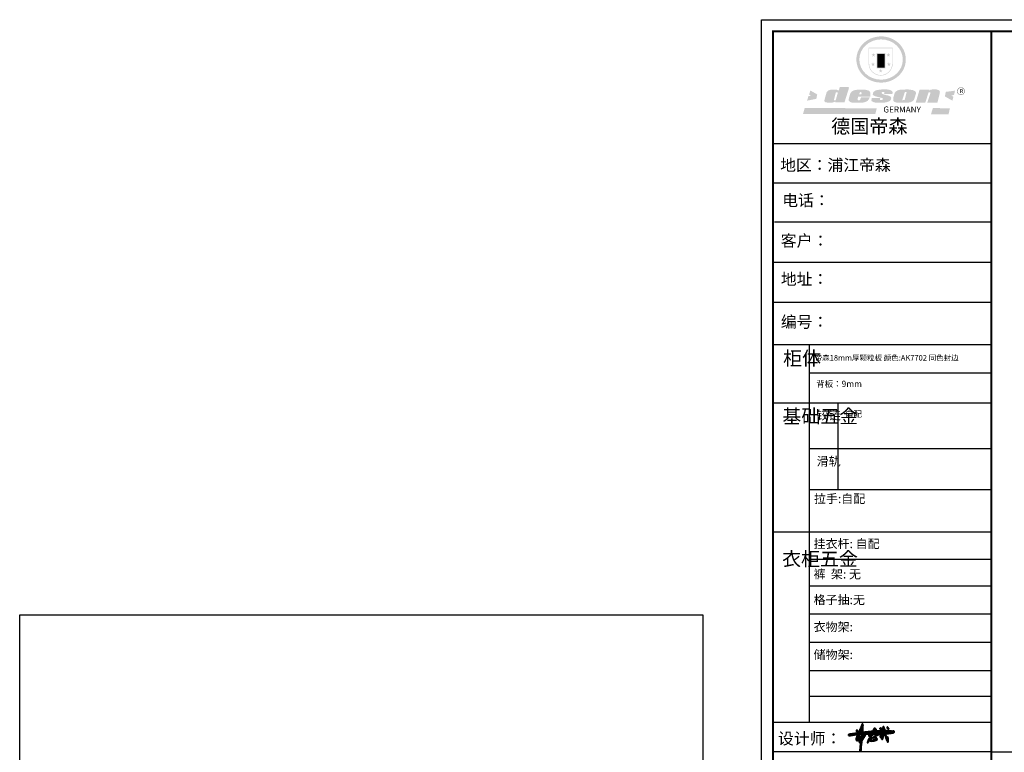
# Model space of a CAD drawing. Units: millimetres. Extents: x 100135 to 119020, y -81014 to -70057.
# Drawn here: x 100135 to 106718, y -74956 to -70057 of the extents above; entities that cross this region are included whole.
import ezdxf

# ---------------------------------------------------------------- set-up
doc = ezdxf.new("R2010")
doc.units = ezdxf.units.MM
doc.header["$LTSCALE"] = 0.1
doc.layers.add('01', color=7, linetype='Continuous')
doc.layers.add('A-柜体', color=120, linetype='Continuous')
doc.styles.get("Standard").update_dxf_attribs({"font": 'arial.ttf'})

# ---------------------------------------------------------------- blocks, each defined once
blk = doc.blocks.new('SAF')
h = blk.add_hatch(color=250)
h.dxf.hatch_style = 1
h.paths.add_polyline_path([(129249, 28066), (129001, 28066), (129001, 27903, 1), (129249, 27903)])
h.paths.add_polyline_path([(129244, 28061), (129244, 27903, -1), (129006, 27903), (129006, 28061)], flags=16)
h = blk.add_hatch(color=256)
h.paths.add_polyline_path([(129224, 27997), (129209, 27997), (129204, 28012), (129199, 27997), (129184, 27997), (129196, 27988), (129192, 27973), (129204, 27982), (129217, 27973), (129212, 27988)])
h.paths.add_polyline_path([(129230, 27901), (129214, 27901), (129209, 27916), (129204, 27901), (129189, 27901), (129202, 27892), (129197, 27877), (129209, 27886), (129222, 27877), (129217, 27892)])
h.paths.add_polyline_path([(129145, 27834), (129130, 27834), (129125, 27849), (129120, 27834), (129105, 27834), (129117, 27825), (129112, 27810), (129125, 27819), (129138, 27810), (129133, 27825)])
h.paths.add_polyline_path([(129066, 27901), (129051, 27901), (129046, 27916), (129041, 27901), (129026, 27901), (129038, 27892), (129034, 27877), (129046, 27886), (129059, 27877), (129054, 27892)])
h.paths.add_polyline_path([(129072, 27997), (129056, 27997), (129051, 28012), (129046, 27997), (129031, 27997), (129043, 27988), (129039, 27973), (129051, 27982), (129064, 27973), (129059, 27988)])
h = blk.add_hatch(color=250)
h.dxf.hatch_style = 1
h.paths.add_polyline_path([(129173, 28010), (129083, 28010), (129083, 27853), (129173, 27853)])
h.paths.add_polyline_path([(129165, 27861), (129090, 27861), (129090, 28002), (129165, 28002)], flags=16)
blk.add_hatch(color=256).paths.add_polyline_path([(129165, 28002), (129090, 28002), (129090, 27955), (129165, 27955)])
h = blk.add_hatch(color=1)
h.dxf.hatch_style = 1
h.paths.add_polyline_path([(129165, 27955), (129090, 27955), (129090, 27908), (129165, 27908)])
h = blk.add_hatch(color=2)
h.dxf.hatch_style = 1
h.paths.add_polyline_path([(129165, 27908), (129090, 27908), (129090, 27861), (129165, 27861)])
h = blk.add_hatch(color=1)
h.dxf.hatch_style = 1
h.paths.add_polyline_path([(128471, 27585), (128400, 27625), (128388, 27582), (128405, 27570), (128381, 27568), (128367, 27520), (128462, 27539)])
h.paths.add_polyline_path([(129890, 27623), (129796, 27611), (129786, 27564), (129864, 27520), (129874, 27559), (129853, 27574), (129881, 27579)])
h.paths.add_polyline_path([(129838, 27440), (129663, 27445), (129643, 27380), (129824, 27381)])
h.paths.add_polyline_path([(129085, 27442), (128342, 27444), (128325, 27383), (129070, 27384)])
h = blk.add_hatch(color=157)
h.paths.add_polyline_path([(128801, 27659), (128704, 27662), (128695, 27626), (128688, 27626), (128687, 27626), (128685, 27627), (128684, 27627), (128682, 27628), (128679, 27629), (128677, 27630), (128673, 27632), (128669, 27633), (128665, 27634), (128657, 27634), (128653, 27635), (128651, 27635), (128648, 27635), (128646, 27635), (128642, 27635), (128634, 27635), (128631, 27635), (128629, 27635), (128627, 27635), (128625, 27635), (128623, 27635), (128622, 27635), (128621, 27634), (128620, 27634), (128618, 27634), (128616, 27634), (128612, 27633), (128606, 27632), (128603, 27631), (128602, 27631), (128601, 27630), (128601, 27630), (128600, 27630), (128599, 27630), (128598, 27630), (128598, 27630), (128597, 27629), (128597, 27629), (128597, 27629), (128597, 27629), (128596, 27629), (128596, 27629), (128595, 27629), (128595, 27629), (128595, 27628), (128594, 27628), (128593, 27628), (128592, 27627), (128591, 27627), (128591, 27627), (128591, 27627), (128590, 27627), (128590, 27626), (128589, 27626), (128589, 27626), (128589, 27626), (128588, 27625), (128588, 27625), (128587, 27625), (128587, 27625), (128587, 27624), (128586, 27624), (128586, 27624), (128586, 27624), (128586, 27624), (128585, 27623), (128585, 27623), (128584, 27623), (128583, 27622), (128583, 27621), (128582, 27621), (128581, 27621), (128581, 27620), (128581, 27620), (128580, 27620), (128580, 27620), (128580, 27619), (128579, 27619), (128579, 27619), (128578, 27618), (128578, 27618), (128577, 27617), (128576, 27617), (128576, 27616), (128575, 27615), (128575, 27615), (128574, 27614), (128574, 27614), (128573, 27613), (128573, 27612), (128572, 27611), (128571, 27610), (128571, 27609), (128570, 27608), (128569, 27606), (128568, 27604), (128567, 27603), (128547, 27533), (128546, 27527), (128546, 27524), (128545, 27519), (128546, 27515), (128548, 27512), (128553, 27507), (128557, 27504), (128566, 27502), (128574, 27501), (128586, 27501), (128596, 27501), (128631, 27501), (128643, 27506), (128650, 27508), (128657, 27509), (128656, 27502), (128752, 27502)])
h.paths.add_polyline_path([(128682, 27598), (128681, 27592), (128663, 27529), (128662, 27527), (128660, 27525), (128646, 27525), (128645, 27526), (128644, 27528), (128644, 27530), (128662, 27601), (128664, 27604), (128665, 27606), (128666, 27607), (128667, 27607), (128669, 27607), (128682, 27607), (128682, 27607), (128682, 27606)], flags=16)
h = blk.add_hatch(color=157)
h.paths.add_polyline_path([(129018, 27605), (129015, 27610), (129010, 27616), (129006, 27620), (129001, 27623), (128996, 27625), (128988, 27627), (128981, 27630), (128977, 27631), (128970, 27632), (128887, 27633), (128879, 27632), (128871, 27631), (128863, 27630), (128856, 27628), (128849, 27626), (128843, 27623), (128838, 27621), (128834, 27619), (128830, 27616), (128825, 27612), (128821, 27607), (128819, 27603), (128815, 27599), (128812, 27594), (128811, 27590), (128799, 27551), (128796, 27538), (128795, 27529), (128795, 27523), (128796, 27522), (128796, 27521), (128797, 27519), (128798, 27518), (128799, 27516), (128802, 27514), (128805, 27511), (128809, 27509), (128815, 27505), (128820, 27503), (128828, 27501), (128839, 27500), (128849, 27499), (128862, 27498), (128925, 27498), (128937, 27500), (128944, 27501), (128951, 27502), (128959, 27504), (128969, 27507), (128975, 27511), (128980, 27513), (128986, 27516), (128990, 27519), (128994, 27523), (128999, 27529), (129003, 27534), (129006, 27539), (129009, 27545), (129012, 27553), (128921, 27553), (128920, 27545), (128917, 27540), (128915, 27532), (128912, 27528), (128907, 27525), (128893, 27525), (128886, 27526), (128887, 27530), (128889, 27542), (128892, 27562), (129017, 27562), (129019, 27574), (129020, 27582), (129020, 27589), (129020, 27596)])
h.paths.add_polyline_path([(128906, 27594), (128907, 27598), (128908, 27601), (128909, 27603), (128911, 27605), (128912, 27606), (128913, 27607), (128916, 27608), (128918, 27608), (128921, 27608), (128923, 27607), (128925, 27607), (128926, 27605), (128928, 27604), (128928, 27602), (128928, 27600), (128928, 27596), (128928, 27592), (128927, 27590), (128927, 27586), (128905, 27586), (128905, 27591)], flags=16)
h.paths.add_polyline_path([(129167, 27582), (129163, 27583), (129159, 27584), (129154, 27585), (129149, 27587), (129145, 27588), (129142, 27590), (129139, 27592), (129137, 27595), (129136, 27598), (129136, 27599), (129136, 27601), (129136, 27603), (129137, 27605), (129137, 27606), (129138, 27606), (129138, 27608), (129140, 27608), (129162, 27608), (129162, 27592), (129158, 27592), (129158, 27588), (129244, 27588), (129246, 27592), (129247, 27595), (129247, 27599), (129247, 27604), (129247, 27610), (129243, 27616), (129238, 27620), (129234, 27624), (129227, 27627), (129220, 27630), (129213, 27632), (129198, 27635), (129185, 27636), (129169, 27636), (129155, 27636), (129143, 27636), (129129, 27635), (129118, 27633), (129106, 27632), (129094, 27630), (129089, 27629), (129083, 27628), (129074, 27625), (129070, 27623), (129064, 27620), (129061, 27617), (129057, 27614), (129055, 27612), (129054, 27611), (129053, 27610), (129051, 27608), (129050, 27606), (129049, 27605), (129048, 27604), (129048, 27602), (129047, 27601), (129046, 27598), (129045, 27596), (129045, 27594), (129045, 27592), (129044, 27589), (129044, 27587), (129044, 27584), (129044, 27582), (129045, 27580), (129046, 27579), (129048, 27577), (129051, 27575), (129056, 27571), (129060, 27569), (129063, 27568), (129066, 27567), (129072, 27565), (129076, 27564), (129082, 27562), (129100, 27557), (129127, 27551), (129138, 27548), (129143, 27547), (129144, 27546), (129145, 27545), (129145, 27541), (129145, 27534), (129145, 27533), (129144, 27532), (129141, 27529), (129138, 27527), (129137, 27526), (129134, 27526), (129118, 27526), (129118, 27527), (129118, 27538), (129118, 27539), (129118, 27540), (129119, 27542), (129119, 27543), (129121, 27544), (129121, 27548), (129031, 27548), (129031, 27535), (129030, 27527), (129030, 27524), (129030, 27521), (129030, 27519), (129032, 27517), (129035, 27513), (129040, 27511), (129043, 27509), (129050, 27506), (129057, 27503), (129066, 27501), (129074, 27499), (129085, 27499), (129156, 27499), (129169, 27501), (129186, 27504), (129197, 27508), (129212, 27514), (129215, 27516), (129219, 27518), (129223, 27522), (129227, 27527), (129230, 27532), (129232, 27538), (129233, 27544), (129234, 27549), (129233, 27552), (129232, 27556), (129230, 27559), (129228, 27561), (129225, 27563), (129222, 27565), (129218, 27567), (129213, 27569), (129206, 27572), (129198, 27574), (129190, 27575), (129185, 27576), (129180, 27578), (129176, 27579), (129172, 27580)])
h.paths.add_polyline_path([(129467, 27527), (129470, 27533), (129486, 27585), (129489, 27597), (129489, 27602), (129487, 27607), (129485, 27611), (129483, 27614), (129480, 27617), (129477, 27619), (129473, 27621), (129467, 27624), (129462, 27627), (129450, 27630), (129437, 27632), (129427, 27634), (129416, 27635), (129402, 27636), (129343, 27634), (129334, 27634), (129321, 27632), (129313, 27630), (129305, 27628), (129297, 27625), (129288, 27619), (129281, 27614), (129276, 27610), (129273, 27605), (129269, 27598), (129266, 27590), (129254, 27545), (129254, 27535), (129254, 27530), (129255, 27524), (129255, 27521), (129256, 27518), (129258, 27515), (129260, 27512), (129264, 27510), (129268, 27507), (129274, 27505), (129277, 27503), (129282, 27502), (129287, 27501), (129291, 27500), (129295, 27499), (129302, 27498), (129308, 27498), (129316, 27498), (129404, 27499), (129411, 27500), (129417, 27501), (129422, 27502), (129430, 27504), (129440, 27507), (129446, 27510), (129452, 27513), (129457, 27516), (129461, 27520), (129464, 27523)])
h.paths.add_polyline_path([(129349, 27529), (129349, 27530), (129372, 27603), (129374, 27606), (129374, 27607), (129376, 27608), (129377, 27608), (129389, 27608), (129390, 27608), (129392, 27607), (129392, 27605), (129373, 27530), (129372, 27529), (129370, 27527), (129368, 27526), (129364, 27526), (129350, 27525), (129350, 27525), (129349, 27526), (129349, 27527)], flags=16)
h.paths.add_polyline_path([(129618, 27604), (129619, 27606), (129620, 27607), (129621, 27607), (129623, 27607), (129631, 27607), (129634, 27607), (129635, 27606), (129636, 27605), (129636, 27602), (129636, 27599), (129636, 27596), (129636, 27593), (129635, 27590), (129606, 27501), (129710, 27501), (129734, 27597), (129734, 27605), (129735, 27609), (129734, 27615), (129734, 27618), (129733, 27620), (129731, 27622), (129729, 27624), (129722, 27628), (129714, 27631), (129707, 27634), (129705, 27634), (129703, 27635), (129700, 27636), (129698, 27636), (129697, 27636), (129688, 27636), (129681, 27636), (129671, 27636), (129665, 27636), (129658, 27636), (129655, 27636), (129652, 27635), (129649, 27635), (129646, 27634), (129643, 27634), (129640, 27633), (129637, 27632), (129635, 27630), (129633, 27629), (129631, 27628), (129629, 27626), (129625, 27626), (129626, 27634), (129526, 27634), (129486, 27500), (129585, 27501)])
h = blk.add_hatch(color=157)
h.dxf.hatch_style = 1
h.paths.add_polyline_path([(129913, 27617, 1), (129991, 27617, 1)])
h.paths.add_polyline_path([(129988, 27617, -1), (129916, 27617, -1)], flags=16)
at = {"color": 157, "attachment_point": 1}
for s, insert, char_height, width in [('{\\fArial|b0|i0|c0|p34;R}', (129941, 27639), 39.54, 33.17), ('{\\fArial|b0|i0|c0|p34;GERMANY}', (129153, 27460), 61.78, 102919.53)]:
    blk.add_mtext(s, dxfattribs=dict(at, insert=insert, char_height=char_height, width=width))
blk = doc.blocks.new('AFERT')
h = blk.add_hatch(color=250)
h.dxf.hatch_style = 1
edge = h.paths.add_edge_path()
edge.add_spline(control_points=[(128875, 27944), (128875, 27938), (128875, 27931), (128877, 27913), (128879, 27902), (128884, 27881), (128887, 27870), (128895, 27850), (128900, 27840), (128912, 27820), (128918, 27811), (128932, 27794), (128940, 27785), (128956, 27770), (128965, 27763), (128983, 27749), (128993, 27743), (129013, 27732), (129023, 27728), (129045, 27720), (129056, 27716), (129078, 27711), (129090, 27709), (129113, 27707), (129124, 27706), (129147, 27707), (129159, 27708), (129182, 27711), (129193, 27714), (129215, 27720), (129226, 27724), (129247, 27733), (129257, 27738), (129275, 27749), (129283, 27754), (129298, 27766), (129305, 27772), (129319, 27785), (129325, 27792), (129337, 27806), (129343, 27814), (129353, 27829), (129357, 27838), (129366, 27856), (129370, 27866), (129377, 27887), (129379, 27898), (129383, 27919), (129384, 27930), (129384, 27951), (129384, 27960), (129382, 27977), (129380, 27984), (129377, 27999), (129375, 28007), (129370, 28021), (129368, 28028), (129361, 28043), (129357, 28051), (129348, 28067), (129343, 28074), (129332, 28089), (129326, 28096), (129314, 28109), (129307, 28115), (129291, 28129), (129281, 28136), (129260, 28149), (129249, 28155), (129228, 28164), (129219, 28167), (129197, 28174), (129184, 28177), (129161, 28181), (129151, 28182), (129128, 28183), (129115, 28182), (129092, 28180), (129081, 28178), (129059, 28173), (129046, 28170), (129023, 28161), (129012, 28156), (128993, 28145), (128984, 28140), (128966, 28127), (128957, 28120), (128940, 28103), (128932, 28095), (128917, 28076), (128911, 28066), (128900, 28048), (128896, 28040), (128888, 28021), (128885, 28011), (128879, 27989), (128877, 27979), (128875, 27960), (128875, 27952), (128875, 27944)], knot_values=[0, 0, 0, 0, 0.08344, 0.08344, 0.221011, 0.221011, 0.358582, 0.358582, 0.496153, 0.496153, 0.633724, 0.633724, 0.771295, 0.771295, 0.908866, 0.908866, 1.046437, 1.046437, 1.184008, 1.184008, 1.321579, 1.321579, 1.45915, 1.45915, 1.596721, 1.596721, 1.734292, 1.734292, 1.871863, 1.871863, 2.009434, 2.009434, 2.147005, 2.147005, 2.261445, 2.261445, 2.375884, 2.375884, 2.490324, 2.490324, 2.604764, 2.604764, 2.719204, 2.719204, 2.856038, 2.856038, 2.992873, 2.992873, 3.129708, 3.129708, 3.244736, 3.244736, 3.340002, 3.340002, 3.435269, 3.435269, 3.530535, 3.530535, 3.641049, 3.641049, 3.751563, 3.751563, 3.862077, 3.862077, 3.972591, 3.972591, 4.120868, 4.120868, 4.269951, 4.269951, 4.392246, 4.392246, 4.543829, 4.543829, 4.669237, 4.669237, 4.820987, 4.820987, 4.946437, 4.946437, 5.096748, 5.096748, 5.242147, 5.242147, 5.36333, 5.36333, 5.508179, 5.508179, 5.653028, 5.653028, 5.797877, 5.797877, 5.914044, 5.914044, 6.049342, 6.049342, 6.184641, 6.184641, 6.283185, 6.283185, 6.283185, 6.283185], degree=3, periodic=0)
edge = h.paths.add_edge_path(flags=16)
edge.add_ellipse((129129, 27944), major_axis=(-224, 0), ratio=0.926136, start_angle=0, end_angle=360)
blk.add_blockref('SAF', (0, 0))
blk = doc.blocks.new('A$C67734C64')
at = {"layer": 'A-柜体', "lineweight": 40, "true_color": 0x000000}
h = blk.add_hatch(color=18, dxfattribs=at)
h.dxf.hatch_style = 1
edge = h.paths.add_edge_path()
edge.add_spline(control_points=[(-14.06, 12.35), (-14.08, 12.38), (-14.11, 12.45), (-14.11, 12.58), (-14.03, 12.68), (-13.9, 12.64), (-13.75, 12.62), (-13.59, 12.52), (-13.38, 12.46), (-13.2, 12.35), (-13.01, 12.32), (-12.91, 12.12), (-13.12, 12.05), (-13.31, 12.07), (-13.51, 12.08), (-13.67, 12.17), (-13.81, 12.22), (-13.97, 12.25), (-14.03, 12.32), (-14.06, 12.35)], knot_values=[0, 0, 0, 0, 0.113923, 0.24875, 0.34939, 0.461884, 0.623431, 0.79748, 1.022571, 1.260377, 1.44121, 1.592652, 1.753306, 1.932903, 2.213406, 2.320548, 2.495708, 2.661358, 2.772566, 2.772566, 2.772566, 2.772566], degree=3, periodic=0)
edge = h.paths.add_edge_path()
edge.add_spline(control_points=[(-11.02, 12.94), (-11.01, 12.97), (-11, 13.05), (-10.88, 13.15), (-10.76, 13.01), (-10.62, 12.92), (-10.51, 12.75), (-10.38, 12.63), (-10.32, 12.47), (-10.37, 12.38), (-10.44, 12.29), (-10.55, 12.34), (-10.67, 12.3), (-10.74, 12.43), (-10.81, 12.56), (-10.89, 12.69), (-10.98, 12.8), (-11.01, 12.89), (-11.02, 12.94)], knot_values=[0, 0, 0, 0, 0.108902, 0.221115, 0.378953, 0.554251, 0.735324, 0.974818, 1.090926, 1.204857, 1.278908, 1.398872, 1.496167, 1.613005, 1.76702, 1.962084, 2.06382, 2.215262, 2.215262, 2.215262, 2.215262], degree=3, periodic=0)
at = {"layer": 'A-柜体', "color": 0, "lineweight": 40}
for points in [[(-12.65, 11.15), (-12.14, 11.15), (-12.06, 10.65), (-12.66, 10.6)], [(-11.87, 11.15), (-8.97, 11.03), (-8.97, 10.94), (-11.75, 10.68)]]:
    blk.add_lwpolyline(points, close=True, dxfattribs=at)
for points in [[(-27.5, 9.52), (-27.63, 9.7), (-27.68, 9.87), (-27.36, 10), (-27.08, 10.08), (-26.65, 10.11), (-25.86, 10.21), (-25.3, 10.29), (-24.73, 10.36), (-24.18, 10.39), (-23.97, 10.45), (-23.91, 10.55), (-23.73, 10.55), (-23.56, 10.53), (-23.59, 10.68), (-23.85, 11.02), (-24.05, 11.27), (-24.3, 11.53), (-24.27, 11.64), (-24.18, 11.76), (-24.07, 11.86), (-23.95, 11.78), (-23.84, 11.64), (-23.66, 11.44), (-23.5, 11.27), (-23.41, 11.17), (-23.23, 11.16), (-23.15, 11.21), (-23.05, 11.39), (-22.93, 11.7), (-22.81, 12), (-22.66, 12.31), (-22.56, 12.55), (-22.42, 12.88), (-22.26, 13.2), (-22.18, 13.46), (-22.05, 13.72), (-21.97, 13.97), (-21.92, 14.15), (-21.85, 14.32), (-21.76, 14.41), (-21.62, 14.41), (-21.48, 14.31), (-21.42, 14.01), (-21.42, 13.62), (-21.43, 13.12), (-21.43, 12.71), (-21.47, 12.3), (-21.48, 12), (-21.54, 11.82), (-21.54, 11.54), (-21.58, 11.28), (-21.58, 11.03), (-21.63, 10.82), (-21.52, 10.79), (-21.03, 10.88), (-20.97, 10.87), (-20.56, 10.95), (-19.85, 11.01), (-18.99, 11.11), (-18.8, 11.14), (-18.35, 11.16), (-17.86, 11.23), (-17.51, 11.24), (-17.29, 11.42), (-17.07, 11.65), (-16.97, 11.79), (-16.94, 11.99), (-16.84, 12.15), (-16.72, 12.36), (-16.57, 12.54), (-16.5, 12.64), (-16.36, 12.63), (-16.24, 12.54), (-16.08, 12.42), (-15.85, 12.24), (-15.79, 12.09), (-15.85, 11.96), (-16.02, 11.82), (-16.55, 11.5), (-16.79, 11.35), (-16.79, 11.32), (-16.67, 11.32), (-16.38, 11.34), (-15.94, 11.38), (-15.59, 11.4), (-15.06, 11.42), (-14.46, 11.46), (-13.91, 11.47), (-13.4, 11.46), (-13, 11.45), (-12.88, 11.46), (-12.83, 11.69), (-12.83, 11.99), (-12.81, 12.31), (-12.78, 12.69), (-12.75, 12.92), (-12.82, 13.09), (-12.78, 13.24), (-12.69, 13.33), (-12.55, 13.33), (-12.43, 13.18), (-12.31, 12.89), (-12.18, 12.57), (-12.08, 12.17), (-11.99, 11.86), (-11.92, 11.62), (-11.89, 11.53), (-11.67, 11.51), (-11.33, 11.5), (-11.03, 11.47), (-10.56, 11.46), (-10.12, 11.43), (-9.51, 11.37), (-9.23, 11.33), (-9.14, 11.43), (-8.95, 11.36), (-8.71, 11.33), (-8.2, 11.37), (-8.01, 11.34), (-7.93, 11.13), (-7.98, 10.95), (-8.35, 10.79), (-8.79, 10.72), (-9.48, 10.59), (-10.24, 10.5), (-10.85, 10.44), (-11.4, 10.41), (-11.66, 10.38), (-11.64, 10.18), (-11.55, 9.9), (-11.49, 9.57), (-11.39, 9.02), (-11.25, 8.57), (-11.13, 8.2), (-11, 7.86), (-10.95, 7.7), (-10.89, 7.71), (-10.89, 7.81), (-10.89, 8.01), (-10.9, 8.31), (-10.89, 8.48), (-10.94, 8.63), (-10.94, 8.8), (-10.84, 8.88), (-10.71, 8.88), (-10.65, 8.64), (-10.63, 8.21), (-10.58, 7.64), (-10.53, 7.15), (-10.52, 6.96), (-10.6, 6.85), (-10.8, 6.8), (-10.95, 7.01), (-11.17, 7.42), (-11.36, 7.9), (-11.52, 8.41), (-11.67, 8.84), (-11.75, 9.26), (-11.93, 9.81), (-11.96, 10.19), (-11.99, 10.33), (-12.13, 10.33), (-12.4, 10.31), (-12.66, 10.29), (-12.71, 10.26), (-12.72, 10.08), (-12.7, 9.83), (-12.68, 9.66), (-12.61, 9.51), (-12.65, 9.22), (-12.69, 9.08), (-12.71, 8.86), (-12.82, 8.53), (-12.94, 8.18), (-13.07, 7.99), (-13.23, 7.91), (-13.37, 8.02), (-13.42, 8.1), (-13.39, 8.23), (-13.32, 8.39), (-13.25, 8.58), (-13.15, 8.8), (-13.1, 9.05), (-13.03, 9.23), (-13.02, 9.4), (-13.09, 9.37), (-13.32, 9.19), (-13.55, 9.01), (-13.71, 8.84), (-13.8, 8.78), (-13.95, 8.88), (-14.02, 8.99), (-13.97, 9.19), (-13.87, 9.4), (-13.78, 9.65), (-13.69, 9.86), (-13.65, 10.03), (-13.57, 10.16), (-13.62, 10.2), (-13.74, 10.18), (-13.97, 10.19), (-14.07, 10.11), (-14.26, 10.07), (-14.56, 9.98), (-14.86, 9.88), (-15.2, 9.72), (-15.56, 9.54), (-15.92, 9.29), (-16.31, 9.02), (-16.48, 8.88), (-16.36, 8.83), (-16.03, 8.75), (-15.74, 8.54), (-15.53, 8.34), (-15.31, 8.12), (-15.25, 7.96), (-15.33, 7.87), (-15.92, 7.54), (-16.27, 7.46), (-16.69, 7.32), (-17.07, 7.24), (-17.55, 7.22), (-18, 7.16), (-18.21, 7.2), (-18.33, 7.34), (-18.4, 7.53), (-18.47, 7.66), (-18.62, 7.54), (-18.71, 7.3), (-18.85, 7.04), (-19.02, 6.82), (-19.26, 6.56), (-19.42, 6.45), (-19.49, 6.53), (-19.49, 6.66), (-19.46, 6.87), (-19.34, 7.18), (-19.25, 7.44), (-19.05, 7.8), (-18.87, 8.13), (-18.65, 8.51), (-18.36, 8.89), (-18.11, 9.2), (-17.83, 9.48), (-17.6, 9.73), (-17.4, 9.9), (-17.53, 9.89), (-17.83, 9.75), (-18.13, 9.62), (-18.45, 9.47), (-18.74, 9.36), (-18.85, 9.35), (-18.91, 9.43), (-18.92, 9.53), (-18.85, 9.65), (-18.62, 9.77), (-18.42, 9.93), (-18.23, 10.07), (-18.12, 10.16), (-18.32, 10.21), (-18.76, 10.19), (-19.22, 10.2), (-19.63, 10.21), (-20.01, 10.21), (-20.12, 10.2), (-20.25, 9.99), (-20.36, 9.8), (-20.54, 9.47), (-20.76, 9.18), (-20.88, 8.89), (-21.06, 8.59), (-21.25, 8.28), (-21.38, 8.06), (-21.58, 7.72), (-21.75, 7.46), (-21.87, 7.23), (-21.9, 6.99), (-21.96, 6.59), (-21.99, 6.29), (-22.04, 5.9), (-22.1, 5.49), (-22.14, 5.13), (-22.16, 4.69), (-22.19, 4.01), (-22.24, 3.57), (-22.27, 3.12), (-22.32, 2.99), (-22.46, 2.88), (-22.66, 2.89), (-22.74, 2.99), (-22.74, 3.17), (-22.72, 3.54), (-22.69, 4), (-22.64, 4.5), (-22.59, 5.07), (-22.55, 5.39), (-22.52, 5.75), (-22.49, 5.9), (-22.42, 6.32), (-22.36, 6.61), (-22.27, 6.75), (-22.32, 6.85), (-22.39, 6.77), (-22.61, 6.61), (-22.83, 6.55), (-22.93, 6.66), (-23.04, 6.87), (-23.05, 7.19), (-23.01, 7.56), (-22.9, 7.83), (-22.73, 8.18), (-22.58, 8.6), (-22.42, 8.95), (-22.31, 9.26), (-22.2, 9.46), (-22.08, 9.68), (-22, 9.87), (-21.97, 9.99), (-21.97, 10.19), (-21.96, 10.37), (-22.14, 10.36), (-22.46, 10.31), (-22.83, 10.26), (-23.06, 10.26), (-23.13, 10.23), (-23.11, 10.1), (-23.07, 9.94), (-23.03, 9.67), (-23.01, 9.28), (-23.09, 8.82), (-23.15, 8.59), (-23.3, 8.22), (-23.55, 7.79), (-23.87, 7.41), (-23.99, 7.32), (-24.12, 7.42), (-24.22, 7.54), (-24.37, 7.69), (-24.39, 8.01), (-24.34, 8.26), (-24.29, 8.43), (-24.24, 8.72), (-24.14, 9.04), (-23.97, 9.44), (-23.88, 9.77), (-23.79, 9.98), (-23.71, 10.13), (-23.99, 10.1), (-24.38, 10.03), (-24.96, 9.93), (-25.45, 9.84), (-26.11, 9.75), (-26.7, 9.65), (-27.16, 9.56), (-27.4, 9.51), (-27.5, 9.52)], [(-22.48, 11.98), (-22.78, 11.33), (-22.95, 11.03), (-22.75, 10.92), (-22.33, 10.83), (-21.93, 10.8), (-21.9, 10.95), (-21.86, 11.79), (-21.8, 12.79), (-21.73, 13.49), (-21.7, 13.85), (-21.79, 13.87), (-21.87, 13.65), (-22, 13.2), (-22.33, 12.51), (-22.46, 12.12), (-22.48, 11.98)], [(-11.02, 12.94), (-10.99, 13.04), (-10.9, 13.11), (-10.76, 13.03), (-10.63, 12.91), (-10.52, 12.77), (-10.37, 12.58), (-10.34, 12.47), (-10.38, 12.37), (-10.44, 12.32), (-10.56, 12.32), (-10.65, 12.32), (-10.73, 12.41), (-10.8, 12.55), (-10.91, 12.71), (-10.97, 12.79), (-11.02, 12.94)], [(-24.03, 8.08), (-24.03, 7.9), (-24, 7.8), (-23.91, 7.85), (-23.8, 8.07), (-23.7, 8.28), (-23.58, 8.58), (-23.49, 8.8), (-23.41, 9.05), (-23.35, 9.35), (-23.35, 9.62), (-23.35, 9.9), (-23.35, 10.08), (-23.4, 10.16), (-23.46, 10.11), (-23.56, 9.88), (-23.67, 9.57), (-23.8, 9.19), (-23.88, 8.87), (-23.97, 8.65), (-24.02, 8.41), (-24.05, 8.26), (-24.03, 8.08)], [(-23.1, 10.56), (-23.14, 10.6), (-23.13, 10.78), (-23.06, 10.8), (-22.89, 10.71), (-22.73, 10.63), (-22.69, 10.6), (-22.85, 10.58), (-23.02, 10.56), (-23.1, 10.56)], [(-22.36, 8.23), (-22.49, 7.95), (-22.62, 7.53), (-22.7, 7.14), (-22.7, 7.06), (-22.55, 7.08), (-22.37, 7.27), (-22.2, 7.52), (-22.14, 7.71), (-22.09, 7.92), (-22.08, 8.41), (-22.05, 8.76), (-22.07, 8.85), (-22.12, 8.81), (-22.17, 8.66), (-22.29, 8.43), (-22.36, 8.23)], [(-21.63, 10.18), (-21.67, 10.25), (-21.65, 10.37), (-21.47, 10.37), (-21.22, 10.32), (-20.89, 10.29), (-20.59, 10.29), (-20.46, 10.29), (-20.5, 10.2), (-20.68, 9.89), (-20.91, 9.48), (-21.1, 9.13), (-21.33, 8.74), (-21.5, 8.4), (-21.63, 8.14), (-21.71, 8.03), (-21.79, 8.04), (-21.78, 8.16), (-21.75, 8.49), (-21.67, 8.72), (-21.59, 9.03), (-21.47, 9.37), (-21.35, 9.66), (-21.24, 9.94), (-21.14, 10.05), (-21.2, 10.15), (-21.3, 10.25), (-21.45, 10.27), (-21.53, 10.25), (-21.63, 10.18)], [(-20.51, 10.62), (-20.59, 10.58), (-20.53, 10.51), (-20.46, 10.5), (-20.24, 10.52), (-20.05, 10.54), (-19.86, 10.6), (-19.67, 10.64), (-19.53, 10.67), (-19.54, 10.73), (-19.71, 10.71), (-19.82, 10.72), (-20.05, 10.67), (-20.32, 10.64), (-20.42, 10.65), (-20.51, 10.62)], [(-18.77, 10.54), (-18.46, 10.61), (-18.17, 10.73), (-17.88, 10.86), (-17.7, 10.91), (-17.54, 10.96), (-17.47, 10.91), (-17.57, 10.82), (-17.66, 10.67), (-17.73, 10.51), (-17.83, 10.43), (-17.89, 10.44), (-18.09, 10.43), (-18.38, 10.43), (-18.62, 10.41), (-18.88, 10.44), (-18.92, 10.46), (-18.88, 10.52), (-18.77, 10.54)], [(-18.72, 7.81), (-18.62, 7.97), (-18.47, 8.26), (-18.28, 8.6), (-18.08, 8.82), (-18.02, 8.92), (-17.82, 9.2), (-17.6, 9.42), (-17.32, 9.69), (-17.15, 9.87), (-17, 9.99), (-16.89, 10.1), (-16.8, 10.16), (-16.66, 10.16), (-16.41, 10.16), (-16.17, 10.17), (-15.99, 10.17), (-15.72, 10.17), (-15.35, 10.19), (-15.01, 10.2), (-14.82, 10.19), (-14.81, 10.17), (-14.87, 10.16), (-14.97, 10.13), (-15.12, 10.05), (-15.31, 9.95), (-15.47, 9.88), (-15.72, 9.75), (-15.93, 9.63), (-16.21, 9.44), (-16.44, 9.25), (-16.74, 9.01), (-17.03, 8.76), (-17.21, 8.58), (-17.32, 8.49), (-17.27, 8.42), (-17.18, 8.37), (-17.07, 8.36), (-16.9, 8.46), (-16.8, 8.51), (-16.54, 8.5), (-16.46, 8.51), (-16.34, 8.46), (-16.13, 8.37), (-16.02, 8.22), (-15.93, 8.11), (-15.82, 8.01), (-15.77, 7.95), (-15.91, 7.89), (-16.07, 7.84), (-16.31, 7.78), (-16.49, 7.72), (-16.69, 7.68), (-16.93, 7.64), (-17.19, 7.59), (-17.41, 7.59), (-17.7, 7.59), (-17.88, 7.58), (-17.96, 7.63), (-17.99, 7.72), (-18.04, 7.9), (-18.08, 8.07), (-18.11, 8.17), (-18.15, 8.24), (-18.24, 8.25), (-18.31, 8.22), (-18.35, 8.14), (-18.43, 8.09), (-18.47, 7.99), (-18.6, 7.85), (-18.66, 7.78), (-18.69, 7.77), (-18.72, 7.78), (-18.72, 7.81)], [(-17.89, 10.05), (-17.68, 10.11), (-17.62, 10.18), (-17.74, 10.21), (-17.82, 10.2), (-17.88, 10.15), (-17.89, 10.11), (-17.89, 10.05)], [(-17.47, 10.47), (-17.4, 10.61), (-17.28, 10.79), (-17.21, 10.92), (-17.17, 10.98), (-17.08, 10.99), (-17.01, 10.96), (-16.94, 10.91), (-16.87, 10.95), (-16.83, 11), (-16.72, 11), (-16.59, 11), (-16.41, 11.02), (-16.18, 11.02), (-16.04, 11.03), (-15.59, 11.03), (-15.33, 11.05), (-15.08, 11.07), (-14.79, 11.08), (-14.52, 11.12), (-14.26, 11.15), (-14.06, 11.15), (-13.89, 11.17), (-13.79, 11.16), (-13.72, 11.11), (-13.58, 11.16), (-13.55, 11.19), (-13.48, 11.19), (-13.42, 11.14), (-13.33, 11.13), (-13.2, 11.15), (-13.1, 11.15), (-12.99, 11.16), (-12.9, 11.16), (-12.86, 11.14), (-12.86, 11.05), (-12.86, 10.88), (-12.87, 10.73), (-12.87, 10.64), (-12.87, 10.58), (-12.97, 10.57), (-13.04, 10.57), (-13.11, 10.57), (-13.11, 10.67), (-13.12, 10.81), (-13.12, 10.91), (-13.12, 10.98), (-13.19, 11.03), (-13.25, 11.06), (-13.33, 11.06), (-13.38, 11.04), (-13.5, 10.96), (-13.66, 10.89), (-13.75, 10.81), (-13.85, 10.72), (-13.93, 10.65), (-13.98, 10.56), (-14.04, 10.53), (-14.12, 10.53), (-14.32, 10.53), (-14.67, 10.52), (-14.97, 10.5), (-15.27, 10.46), (-15.54, 10.46), (-15.84, 10.45), (-16.02, 10.43), (-16.24, 10.45), (-16.37, 10.44), (-16.4, 10.46), (-16.32, 10.53), (-16.32, 10.6), (-16.35, 10.69), (-16.49, 10.71), (-16.53, 10.66), (-16.63, 10.59), (-16.79, 10.52), (-16.92, 10.44), (-16.98, 10.42), (-17.09, 10.39), (-17.13, 10.43), (-17.16, 10.47), (-17.27, 10.46), (-17.41, 10.46), (-17.47, 10.47)], [(-16.41, 12.11), (-16.33, 12.06), (-16.24, 11.96), (-16.23, 11.92), (-16.32, 11.89), (-16.44, 11.81), (-16.57, 11.76), (-16.62, 11.69), (-16.69, 11.7), (-16.73, 11.74), (-16.68, 11.84), (-16.61, 11.91), (-16.56, 12.05), (-16.51, 12.11), (-16.41, 12.11)], [(-14.06, 12.35), (-14.1, 12.45), (-14.1, 12.58), (-14.03, 12.66), (-13.92, 12.65), (-13.76, 12.61), (-13.6, 12.54), (-13.39, 12.46), (-13.17, 12.36), (-13.01, 12.29), (-12.96, 12.14), (-13.1, 12.07), (-13.28, 12.07), (-13.56, 12.11), (-13.65, 12.16), (-13.82, 12.22), (-13.98, 12.27), (-14.06, 12.35)], [(-13.5, 10.7), (-13.41, 10.74), (-13.37, 10.68), (-13.4, 10.6), (-13.45, 10.55), (-13.52, 10.51), (-13.61, 10.52), (-13.65, 10.54), (-13.62, 10.6), (-13.59, 10.66), (-13.5, 10.7), (-13.51, 10.69)], [(-13.38, 9.61), (-13.32, 9.75), (-13.25, 9.96), (-13.18, 10.18), (-13.16, 10.25), (-13.06, 10.29), (-12.96, 10.28), (-12.9, 10.25), (-12.9, 10.1), (-12.9, 9.92), (-13, 9.8), (-13.12, 9.67), (-13.29, 9.58), (-13.38, 9.55), (-13.38, 9.61), (-13.39, 9.61)], [(-12.58, 12.53), (-12.58, 12.33), (-12.59, 12.06), (-12.61, 11.78), (-12.6, 11.56), (-12.63, 11.47), (-12.57, 11.45), (-12.45, 11.46), (-12.3, 11.46), (-12.23, 11.5), (-12.24, 11.62), (-12.29, 11.85), (-12.36, 12.09), (-12.41, 12.3), (-12.46, 12.46), (-12.49, 12.55), (-12.55, 12.6), (-12.58, 12.53)]]:
    blk.add_spline(points, degree=3, dxfattribs=at)
blk = doc.blocks.new('A$C7a7e0886')
at = {"color": 0, "linetype": 'ByBlock', "lineweight": -3}
for p, q in [((1538, 4375.9), (78.6, 4375.9)), ((1412.2, 4375.9), (78.6, 4375.9)), ((1412.2, 4375.9), (78.6, 4375.9)), ((1538, 4113.5), (78.6, 4113.5)), ((1538, 3851.8), (86.9, 3851.8)), ((1538, 3583.3), (78.6, 3583.3)), ((1538, 3314.8), (78.6, 3314.8)), ((318.7, 3031.6), (318.7, 507)), ((1538, 2843.7), (318.7, 2843.7)), ((1538, 2641.5), (78.6, 2641.5)), ((1538, 2336.9), (318.7, 2336.9)), ((1538, 2063.5), (318.7, 2063.5)), ((1538, 1780), (78.6, 1780)), ((1538, 1595.7), (318.7, 1595.7)), ((1538, 1418.1), (318.7, 1418.1)), ((1538, 1232.2), (318.7, 1232.2)), ((1538, 1040.7), (318.7, 1040.7)), ((1538, 852.4), (318.7, 852.4)), ((1538, 680.6), (318.7, 680.6)), ((1538, 506.2), (78.6, 506.2)), ((1538, 310.4), (78.6, 310.4)), ((1538, 310.4), (8422, 310.4))]:
    blk.add_line(p, q, dxfattribs=at)
at = {"color": 0, "linetype": 'ByBlock', "lineweight": -3, "ltscale": 3}
blk.add_line((510.8, 2641.5), (510.8, 2063.5), dxfattribs=at)
at = {"color": 0, "linetype": 'ByBlock', "lineweight": -3}
blk.add_lwpolyline([(8500.4, 0), (0, 0), (0, 5207), (8500.4, 5207)], close=True, dxfattribs=at)
at = {"color": 0, "linetype": 'ByBlock', "lineweight": -3, "const_width": 13}
blk.add_lwpolyline([(8422, 78.5), (78.6, 78.5), (78.6, 5128.5), (8422, 5128.5)], close=True, dxfattribs=at)
blk.add_lwpolyline([(8422, 78.5), (78.6, 78.5), (78.6, 5128.5), (8422, 5128.5)], close=True, dxfattribs=at)
for points in [[(8422, 5128.5), (8422, 78.5), (78.6, 78.5), (78.6, 5128.5), (1538, 5128.5)], [(1538, 5128.5), (1538, 78.5)]]:
    blk.add_lwpolyline(points, dxfattribs=at)
at = {"layer": '01', "linetype": 'ByBlock', "lineweight": -3}
blk.add_line((1538, 3031.6), (78.6, 3031.6), dxfattribs=at)
at = {"layer": 'A-柜体', "color": 124, "lineweight": -3}
blk.add_lwpolyline([(8500.4, 0), (0, 0), (0, 5207), (8500.4, 5207)], close=True, dxfattribs=at)
at = {"linetype": 'ByBlock', "lineweight": -3, "xscale": 0.648970261879961, "yscale": 0.648970261879961, "zscale": 0.648970261879961}
blk.add_blockref('AFERT', (-83000.7, -13194.4), dxfattribs=at)
at = {"layer": 'A-柜体', "color": 0, "lineweight": 40, "xscale": 15.52478400000001, "yscale": 15.52478400000001, "zscale": 15.52478400000001}
blk.add_blockref('A$C67734C64', (1011.9, 271.4), dxfattribs=at)
at = {"color": 0, "linetype": 'ByBlock', "lineweight": -3, "attachment_point": 1}
for s, insert, char_height, width in [('{\\fSimSun|b0|i0|c134|p54;德国帝森}', (466.6, 4540.8), 93.452, 1177.327), ('{\\fSimSun|b0|i0|c134|p54;地区：浦江帝森}', (125.8, 4273.5), 77.346, 1029.702), ('{\\fSimSun|b0|i0|c134|p54;电话：}', (139.6, 4037.6), 77.346, 1369.986), ('{\\fSimSun|b0|i0|c134|p54;客户：}', (129.5, 3767.6), 77.876, 1136.936), ('{\\fSimSun|b0|i0|c134|p54;柜体}', (145.7, 2988.5), 92.815, 63.445), ('{\\fSimSun|b0|i0|c134|p54;背板：9mm }', (366.7, 2792.2), 41.435, 1804.546), ('{\\fSimSun|b0|i0|c134|p54;背板：9mm }', (366.7, 2792.2), 41.435, 1804.546), ('{\\fSimSun|b0|i0|c134|p54;背板：9mm }', (366.7, 2792.2), 41.435, 1804.546), ('{\\fSimSun|b0|i0|c134|p54;^I基础五金}', (140.6, 2601.3), 92.815, 63.445), ('{\\fSimSun|b0|i0|c134|p54;铰链}', (369.9, 2591.5), 58.783, 63.445), ('{\\fSimSun|b0|i0|c134|p54;自配}', (558.8, 2590), 41.435, 1804.546), ('{\\fSimSun|b0|i0|c134|p54;滑轨}', (369.9, 2282.7), 58.783, 63.445), ('{\\fSimSun|b0|i0|c134|p54;挂衣杆: 自配}', (349, 1731.3), 58.769, 882.918), ('{\\fSimSun|b0|i0|c134|p54;^I衣柜五金}', (138.3, 1647.2), 92.815, 63.445), ('{\\fSimSun|b0|i0|c134|p54;裤  架: 无}', (349, 1528.5), 58.769, 882.918), ('{\\fSimSun|b0|i0|c134|p54;格子抽:无}', (349, 1356.8), 58.769, 935.513), ('{\\fSimSun|b0|i0|c134|p54;衣物架:}', (349, 1175.8), 58.769, 665.457), ('{\\fSimSun|b0|i0|c134|p54;储物架:}', (349, 990.2), 58.769, 665.457), ('{\\fSimSun|b0|i0|c134|p54;设计师：}', (110.5, 438.3), 77.876, 1379.971)]:
    blk.add_mtext(s, dxfattribs=dict(at, insert=insert, char_height=char_height, width=width))
for s, insert, char_height in [('{\\fSimSun|b0|i0|c134|p54;\\H1.17x;编号：}', (130.2, 3224.8), 66.111), ('{\\fSimSun|b0|i0|c134|p54;拉手:自配}', (351.4, 2032.8), 58.769)]:
    blk.add_mtext(s, dxfattribs=dict(at, insert=insert, char_height=char_height))

msp = doc.modelspace()

# ---------------------------------------------------------------- linework, layer by layer
at = {"color": 124, "lineweight": -3, "ltscale": 15}
msp.add_lwpolyline([(100135.3, -74037), (104702.8, -74037), (104702.8, -78745), (100135.3, -78745)], close=True, dxfattribs=at)

# ---------------------------------------------------------------- block references
at = {"layer": 'A-柜体', "color": 0, "lineweight": -3}
msp.add_blockref('A$C7a7e0886', (105093.7, -75263.5), dxfattribs=at)

# ---------------------------------------------------------------- texts
at = {"color": 0, "linetype": 'ByBlock', "lineweight": -3, "width": 1804.546, "attachment_point": 1}
for s, insert, char_height in [('{\\fSimSun|b0|i0|c134|p54;\\H1.17x;地址：}', (105223.9, -71752.7), 66.111), ('{\\fSimSun|b0|i0|c134|p54;帝森18mm厚颗粒板 颜色:AK7702 同色封边}', (105450, -72299.3), 36.832)]:
    msp.add_mtext(s, dxfattribs=dict(at, insert=insert, char_height=char_height))

doc.saveas('drawing.dxf')
